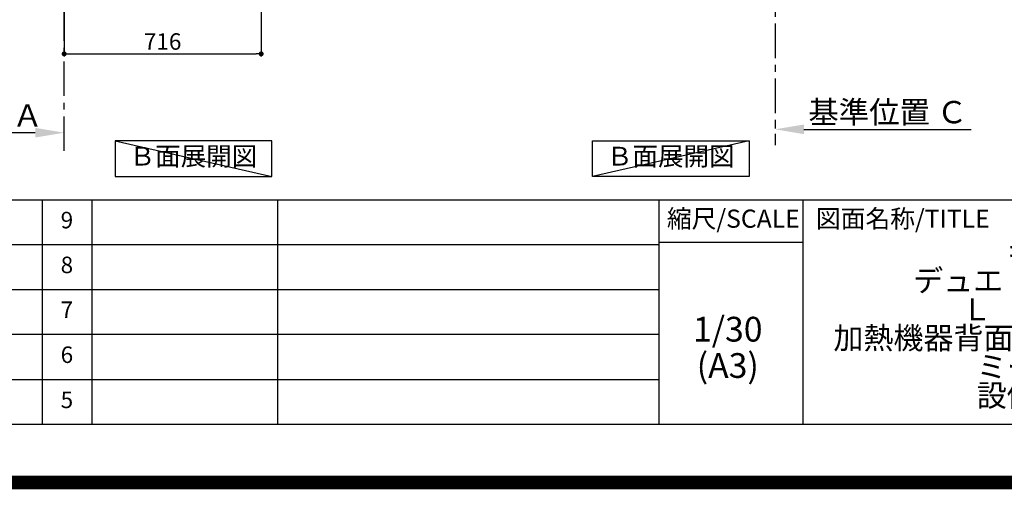
# Model space of a CAD drawing. Extents: x 0 to 26473, y -25 to 8845.
# Drawn here: x 20656 to 24235, y -25 to 1682 of the extents above; entities that cross this region are included whole.
import ezdxf

# ---------------------------------------------------------------- set-up
doc = ezdxf.new("R2010")
doc.units = 0
doc.header["$LTSCALE"] = 50
doc.header["$MEASUREMENT"] = 0
doc.linetypes.add('CENTER', pattern=[2, 1.25, -0.25, 0.25, -0.25])
doc.layers.get('0').update_dxf_attribs({"linetype": 'CONTINUOUS'})
doc.layers.get('DEFPOINTS').update_dxf_attribs({"color": 146, "linetype": 'CONTINUOUS'})
for name, color, linetype in [('111-壁仕上', 3, 'CONTINUOUS'), ('160-文字', 254, 'CONTINUOUS'), ('166-寸法B', 11, 'CONTINUOUS'), ('190-図面外枠', 5, 'CONTINUOUS'), ('191-図面内枠', 4, 'CONTINUOUS')]:
    doc.layers.add(name, color=color, linetype=linetype)
doc.styles.add('KH001', font='txt')
doc.dimstyles.new('KH1xx030', dxfattribs={"dimscale": 30, "dimtxt": 2, "dimasz": 0.6, "dimexe": 0.3, "dimexo": 1.2, "dimgap": 0.5, "dimtad": 3, "dimdec": 1, "dimdsep": 46, "dimlunit": 6, "dimtxsty": 'KH001', "dimblk": 'DOT', "dimcen": 1, "dimdle": 1, "dimclrd": 256, "dimclre": 256, "dimclrt": 256, "dimadec": 0, "dimazin": 0, "dimtfac": 1, "dimtdec": 1, "dimtix": 1, "dimtmove": 2, "dimatfit": 3, "dimldrblk": 'CLOSEDBLANK', "dimfxl": 1, "dimtolj": 1, "dimtzin": 0, "dimlwd": -1, "dimlwe": -1, "dimarcsym": 0})

# ---------------------------------------------------------------- blocks, each defined once
blk = doc.blocks.new('A$C5D946DDC')
at = {"layer": '190-図面外枠'}
blk.add_line((20519, 350.7), (271, 350.7), dxfattribs=at)
at = {"layer": 'DEFPOINTS'}
blk.add_lwpolyline([(0, 0), (20790, 0), (20790, 14700), (0, 14700)], close=True, dxfattribs=at)
blk = doc.blocks.new('_Dot')
at = {"color": 0, "linetype": 'ByBlock', "lineweight": -2}
blk.add_line((-0.5, 0), (-1, 0), dxfattribs=at)
at = {"color": 0, "linetype": 'ByBlock', "const_width": 0.5}
blk.add_lwpolyline([(-0.25, 0, 1), (0.25, 0, 1)], format="xyb", close=True, dxfattribs=at)
blk = doc.blocks.new('*D134')
at = {"layer": '166-寸法B', "transparency": 16777216}
for p, q in [((20817.7, 2031.6), (20817.7, 1548.6)), ((21533.7, 2031.6), (21533.7, 1548.6)), ((20835.7, 1557.6), (21515.7, 1557.6))]:
    blk.add_line(p, q, dxfattribs=at)
at = {"layer": 'DEFPOINTS', "color": 0, "transparency": 16777216}
for p in [(20817.7, 2067.6), (21533.7, 2067.6), (21533.7, 1557.6)]:
    blk.add_point(p, dxfattribs=at)
at = {"layer": '166-寸法B', "transparency": 16777216, "xscale": 18, "yscale": 18, "zscale": 18, "rotation": 180}
blk.add_blockref('_Dot', (20817.7, 1557.6), dxfattribs=at)
at = {"layer": '166-寸法B', "transparency": 16777216, "xscale": 18, "yscale": 18, "zscale": 18}
blk.add_blockref('_Dot', (21533.7, 1557.6), dxfattribs=at)
at = {"layer": '166-寸法B', "transparency": 16777216, "insert": (21175.7, 1602.6), "char_height": 60, "attachment_point": 5, "style": 'KH001'}
blk.add_mtext('\\A1;716', dxfattribs=at)
blk = doc.blocks.new('_ClosedBlank')
at = {"color": 0, "linetype": 'ByBlock', "lineweight": -2}
for p, q in [((-1, 0.167), (0, 0)), ((-1, 0.167), (-1, -0.167)), ((0, 0), (-1, -0.167))]:
    blk.add_line(p, q, dxfattribs=at)
blk = doc.blocks.new('*D140')
at = {"layer": '166-寸法B', "transparency": 16777216}
for p, q in [((20712.7, 1271.3), (20180.9, 1271.3)), ((20817.7, 1250.2), (20817.7, 1274.3))]:
    blk.add_line(p, q, dxfattribs=at)
blk.add_solid([(20712.7, 1288.8), (20712.7, 1253.8), (20817.7, 1271.3)], dxfattribs=at)
at = {"layer": 'DEFPOINTS', "color": 0, "transparency": 16777216}
for p in [(20189.9, 1457.9), (20189.9, 1271.3), (20817.7, 1220.2)]:
    blk.add_point(p, dxfattribs=at)
at = {"layer": '166-寸法B', "transparency": 16777216, "insert": (20451.3, 1333.8), "char_height": 81, "attachment_point": 5, "style": 'KH001'}
blk.add_mtext('\\A1;基準位置 Ａ', dxfattribs=at)
blk = doc.blocks.new('_None')
blk = doc.blocks.new('*D201')
at = {"layer": '166-寸法B', "transparency": 16777216}
for p, q in [((23401.7, 1313.4), (23401.7, 1286.4)), ((23506.7, 1283.4), (24115, 1283.4))]:
    blk.add_line(p, q, dxfattribs=at)
blk.add_solid([(23506.7, 1300.9), (23506.7, 1265.9), (23401.7, 1283.4)], dxfattribs=at)
at = {"layer": 'DEFPOINTS', "color": 0, "transparency": 16777216}
for p in [(23401.7, 1283.4), (24106, 1283.4), (24106, 1195.7)]:
    blk.add_point(p, dxfattribs=at)
at = {"layer": '166-寸法B', "transparency": 16777216, "insert": (23811.3, 1345.8), "char_height": 81, "attachment_point": 5, "style": 'KH001'}
blk.add_mtext('\\A1;基準位置 Ｃ', dxfattribs=at)

msp = doc.modelspace()

# ---------------------------------------------------------------- linework, layer by layer
at = {"layer": '111-壁仕上', "color": 253, "linetype": 'CENTER', "ltscale": 2}
for p, q in [((20817.74, 1204.97), (20817.74, 3399.95)), ((23401.71, 2067.58), (23401.71, 1225.82))]:
    msp.add_line(p, q, dxfattribs=at)
at = {"layer": '160-文字'}
for points in [[(21572.57, 1242.21), (21002.54, 1242.21), (21002.54, 1111.79), (21572.57, 1111.79)], [(22737.54, 1242.21), (23307.57, 1242.21), (23307.57, 1111.79), (22737.54, 1111.79)], [(22737.54, 1242.21), (23307.57, 1242.21), (23307.57, 1111.79), (22737.54, 1111.79)]]:
    msp.add_lwpolyline(points, close=True, dxfattribs=at)
at = {"layer": '191-図面内枠'}
for p, q in [((14136.57, 1027.33), (26285.39, 1027.33)), ((20737.15, 1027.26), (20737.15, 210.33)), ((20918.11, 1027.33), (20918.11, 210.4)), ((21592.76, 1027.33), (21592.76, 210.4)), ((22979.35, 1027.33), (22979.35, 210.4)), ((23503.08, 1027.33), (23503.08, 210.4)), ((18494.95, 864.4), (22979.35, 864.4)), ((22979.35, 872.98), (23503.08, 872.98)), ((18494.95, 701.4), (22979.35, 701.4)), ((18494.95, 538.4), (22979.35, 538.4)), ((18494.95, 374.4), (22979.35, 374.4))]:
    msp.add_line(p, q, dxfattribs=at)
at = {"layer": 'DEFPOINTS'}
for p, q in [((21002.54, 1242.21), (21572.57, 1111.79)), ((23307.57, 1242.21), (22737.54, 1111.79))]:
    msp.add_line(p, q, dxfattribs=at)
at = {"layer": 'DEFPOINTS', "color": 1, "const_width": 50}
msp.add_lwpolyline([(13973.99, 0), (26447.97, 0), (26447.97, 8820), (13973.99, 8820)], close=True, dxfattribs=at)

# ---------------------------------------------------------------- block references
at = {"layer": '190-図面外枠', "xscale": 0.599999999976717, "yscale": 0.599999999976717, "zscale": 0.599999999976717}
msp.add_blockref('A$C5D946DDC', (13973.99, 0), dxfattribs=at)

# ---------------------------------------------------------------- texts
at = {"layer": '160-文字', "char_height": 68, "attachment_point": 5, "style": 'KH001'}
for insert in [(21287.56, 1177), (23022.55, 1177)]:
    msp.add_mtext('Ｂ面展開図', dxfattribs=dict(at, insert=insert))
at = {"layer": '160-文字', "attachment_point": 5, "style": 'KH001'}
for s, insert, char_height, line_spacing_factor in [('9', (20827.63, 945.83), 60, 0.876232), ('\\Pキッチン\\Pデュエ 間口1850X1850\\PＬ（左シンク）\\P加熱機器背面壁+シンクアイランド\\Pミーレ食洗機\\P設備・下地図', (24462.39, 618.86), 80, 0.783), ('8', (20827.63, 782.9), 60, 0.876232), ('7', (20827.63, 619.9), 60, 0.876232), ('1/30', (23229.75, 545.27), 90, 0.876232), ('6', (20827.63, 456.4), 60, 0.876232), ('(A3)', (23229.75, 413.27), 90, 0.876232), ('5', (20827.63, 292.4), 60, 0.876232)]:
    msp.add_mtext(s, dxfattribs=dict(at, insert=insert, char_height=char_height, line_spacing_factor=line_spacing_factor))
at = {"layer": '191-図面内枠', "char_height": 66, "line_spacing_factor": 0.782827, "style": 'KH001'}
for s, insert, attachment_point in [('縮尺/SCALE', (23249.95, 950.16), 5), ('図面名称/TITLE', (23550.04, 950.16), 4)]:
    msp.add_mtext(s, dxfattribs=dict(at, insert=insert, attachment_point=attachment_point))

# ---------------------------------------------------------------- dimensions: what is measured, and where the dimension line sits
at = {"layer": '166-寸法B'}
dim = msp.add_linear_dim(base=(21533.74, 1557.58), p1=(20817.74, 2067.58), p2=(21533.74, 2067.58), angle=180, dimstyle='KH1xx030', dxfattribs=at)
dim.commit()
dim.dimension.update_dxf_attribs({"geometry": '*D134', "text_midpoint": (21175.74, 1602.58)})
dim = msp.add_linear_dim(base=(20189.91, 1271.33), p1=(20817.74, 1220.2), p2=(20189.91, 1457.86), text='基準位置 Ａ', dimstyle='KH1xx030', override={"dimtxt": 2.7, "dimasz": 3.5, "dimexe": 0.1, "dimexo": 1, "dimblk2": 'None', "dimsah": 1, "dimdle": 0.3, "dimse2": 1}, dxfattribs=at)
dim.commit()
dim.dimension.update_dxf_attribs({"geometry": '*D140', "text_midpoint": (20451.33, 1333.82)})
dim = msp.add_linear_dim(base=(24106.02, 1283.36), p1=(23401.71, 1283.36), p2=(24106.02, 1195.74), angle=180, text='基準位置 Ｃ', dimstyle='KH1xx030', override={"dimtxt": 2.7, "dimasz": 3.5, "dimexe": 0.1, "dimexo": 1, "dimblk2": 'None', "dimsah": 1, "dimdle": 0.3, "dimse2": 1}, dxfattribs=at)
dim.commit()
dim.dimension.update_dxf_attribs({"geometry": '*D201', "text_midpoint": (23811.34, 1345.85), "dimtype": 128})

doc.saveas('drawing.dxf')
